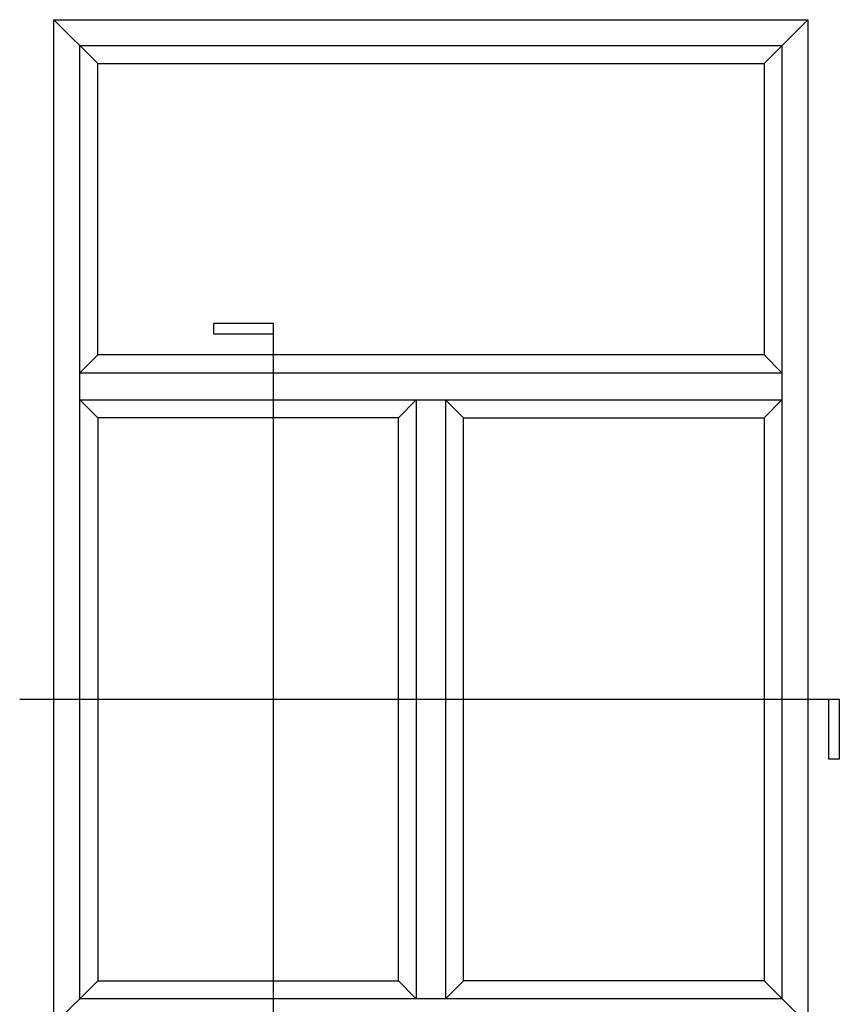
# Model space of a CAD drawing. Units: inches. Extents: x 755.6 to 831.2, y 37.8 to 108.8.
# Drawn here: x 792 to 831.2, y 61.7 to 108.8 of the extents above; entities that cross this region are included whole.
import ezdxf

# ---------------------------------------------------------------- set-up
doc = ezdxf.new("R2010")
doc.units = ezdxf.units.IN
doc.header["$MEASUREMENT"] = 0

msp = doc.modelspace()

# ---------------------------------------------------------------- linework, layer by layer
for p, q in [((793.646, 108.81), (795.741, 106.715)), ((793.646, 108.81), (829.686, 108.81)), ((793.646, 60.77), (793.646, 108.81)), ((827.591, 106.715), (829.686, 108.81)), ((829.686, 108.81), (829.686, 60.77)), ((794.884, 107.572), (828.447, 107.572)), ((794.884, 62.009), (794.884, 107.572)), ((828.447, 107.572), (828.447, 62.009)), ((804.148, 94.29), (801.277, 94.29)), ((801.277, 94.29), (801.277, 93.79)), ((804.148, 59.302), (804.148, 94.29)), ((801.277, 93.79), (804.148, 93.79)), ((794.884, 91.934), (795.741, 92.79)), ((828.447, 91.934), (827.591, 92.79)), ((794.884, 91.934), (828.447, 91.934)), ((794.884, 90.637), (828.447, 90.637)), ((795.741, 89.78), (794.884, 90.637)), ((810.11, 89.78), (810.966, 90.637)), ((813.221, 89.78), (812.365, 90.637)), ((827.591, 89.78), (828.447, 90.637)), ((792.009, 76.323), (831.187, 76.323)), ((830.687, 73.452), (830.687, 76.323)), ((831.187, 76.323), (831.187, 73.452)), ((831.187, 73.452), (830.687, 73.452)), ((795.741, 62.865), (793.646, 60.77)), ((810.11, 62.865), (810.966, 62.009)), ((813.221, 62.865), (812.365, 62.009)), ((827.591, 62.865), (829.686, 60.77)), ((828.447, 62.009), (794.884, 62.009))]:
    msp.add_line(p, q)
at = {"color": 2}
for p, q in [((795.741, 92.79), (795.741, 106.715)), ((795.741, 106.715), (827.591, 106.715)), ((827.591, 106.715), (827.591, 92.79)), ((827.591, 92.79), (795.741, 92.79)), ((795.741, 89.78), (795.741, 62.865)), ((810.11, 89.78), (795.741, 89.78)), ((810.11, 62.865), (810.11, 89.78)), ((813.221, 62.865), (813.221, 89.78)), ((813.221, 89.78), (827.591, 89.78)), ((827.591, 89.78), (827.591, 62.865)), ((795.741, 62.865), (810.11, 62.865)), ((827.591, 62.865), (813.221, 62.865))]:
    msp.add_line(p, q, dxfattribs=at)
at = {"color": 3}
for p, q in [((810.961, 90.637), (810.961, 62.009)), ((812.365, 90.637), (812.365, 62.009))]:
    msp.add_line(p, q, dxfattribs=at)

doc.saveas('drawing.dxf')
